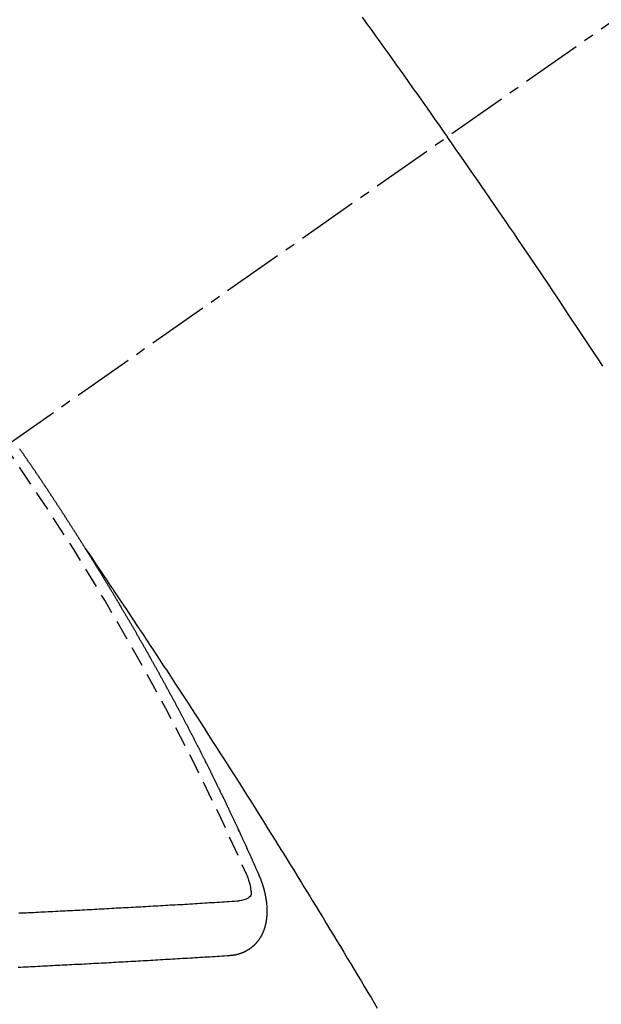
# Model space of a CAD drawing. Units: millimetres. Extents: x -109 to 26472, y -120 to 8847.
# Drawn here: x 1529 to 1537, y 7352 to 7364 of the extents above; entities that cross this region are included whole.
import ezdxf

# ---------------------------------------------------------------- set-up
doc = ezdxf.new("R2010")
doc.units = ezdxf.units.MM
doc.linetypes.add('CENTER2', pattern=[1.125, 0.75, -0.125, 0.125, -0.125])
doc.linetypes.add('HIDDEN', pattern=[0.375, 0.25, -0.125])
doc.layers.add('150-機器', color=8, linetype='Continuous')

# ---------------------------------------------------------------- blocks, each defined once
blk = doc.blocks.new('F402_H')
at = {"layer": '150-機器', "color": 13, "linetype": 'CENTER2'}
blk.add_line((0, 0), (244.018, -170.863), dxfattribs=at)
at = {"layer": '150-機器', "color": 13, "linetype": 'HIDDEN'}
for points in [[(213.676, -147.404), (213.621, -147.48), (213.566, -147.556), (213.511, -147.632), (213.457, -147.708), (213.408, -147.776), (213.359, -147.843), (213.311, -147.911), (213.262, -147.978), (213.208, -148.055), (213.153, -148.132), (213.099, -148.208), (213.044, -148.285), (212.99, -148.361), (212.936, -148.438), (212.882, -148.514), (212.828, -148.591), (212.777, -148.663), (212.726, -148.736), (212.675, -148.809), (212.624, -148.881)], [(210.706, -151.71), (210.757, -151.631), (210.808, -151.553), (210.866, -151.466), (210.923, -151.379), (210.98, -151.292), (211.038, -151.206), (211.107, -151.102), (211.177, -150.998), (211.246, -150.894), (211.316, -150.79), (211.385, -150.686), (211.455, -150.582), (211.525, -150.478), (211.595, -150.375), (211.648, -150.297), (211.701, -150.22), (211.754, -150.142), (211.806, -150.065), (211.853, -149.996), (211.9, -149.927), (211.947, -149.858), (211.994, -149.79), (212.047, -149.712), (212.101, -149.635), (212.154, -149.557), (212.207, -149.48), (212.261, -149.403), (212.314, -149.326), (212.367, -149.248), (212.421, -149.171), (212.472, -149.099), (212.522, -149.026), (212.573, -148.954), (212.624, -148.881)], [(217.087, -153.962), (217.091, -153.956), (217.095, -153.95), (217.097, -153.945), (217.101, -153.939), (217.105, -153.933), (217.109, -153.927), (217.112, -153.922), (217.116, -153.916), (217.119, -153.91), (217.123, -153.905), (217.127, -153.9), (217.13, -153.893), (217.133, -153.888), (217.137, -153.883), (217.14, -153.876), (217.144, -153.871), (217.148, -153.866), (217.151, -153.859), (217.155, -153.854), (217.159, -153.849), (217.162, -153.842), (217.166, -153.837), (217.169, -153.832), (217.172, -153.826), (217.176, -153.82), (217.18, -153.815), (217.183, -153.809), (217.187, -153.803), (217.19, -153.798), (217.194, -153.792), (217.198, -153.786), (217.201, -153.781), (217.204, -153.775), (217.208, -153.769), (217.212, -153.763), (217.215, -153.758), (217.219, -153.752), (217.223, -153.746), (217.226, -153.742), (217.229, -153.735), (217.233, -153.73), (217.237, -153.725), (217.24, -153.718), (217.244, -153.713), (217.248, -153.707), (217.252, -153.702), (217.255, -153.696), (217.259, -153.69), (217.262, -153.685), (217.265, -153.679), (217.269, -153.673), (217.273, -153.668), (217.277, -153.662), (217.28, -153.656), (217.283, -153.651), (217.287, -153.646), (217.291, -153.639), (217.295, -153.634), (217.298, -153.629), (217.302, -153.623), (217.305, -153.617), (217.309, -153.612), (217.313, -153.606), (217.317, -153.6), (217.319, -153.595), (217.323, -153.589), (217.327, -153.583), (217.331, -153.578), (217.334, -153.572), (217.338, -153.566), (217.342, -153.561), (217.345, -153.556), (217.349, -153.55), (217.353, -153.544), (217.357, -153.538), (217.36, -153.533), (217.363, -153.527), (217.367, -153.521), (217.371, -153.516), (217.375, -153.511), (217.378, -153.504), (217.381, -153.499), (217.385, -153.494), (217.389, -153.488), (217.392, -153.482), (217.396, -153.477), (217.4, -153.471), (217.404, -153.465), (217.407, -153.46), (217.41, -153.454), (217.414, -153.448), (217.418, -153.444), (217.422, -153.438), (217.425, -153.432), (217.429, -153.426), (217.433, -153.421), (217.437, -153.415), (217.441, -153.409), (217.443, -153.404), (217.447, -153.398), (217.451, -153.393), (217.455, -153.387), (217.459, -153.382), (217.462, -153.376), (217.466, -153.37), (217.469, -153.365), (217.473, -153.359), (217.477, -153.354), (217.48, -153.348), (217.484, -153.342), (217.488, -153.337), (217.492, -153.331), (217.495, -153.326), (217.499, -153.32), (217.503, -153.314), (217.506, -153.309), (217.51, -153.303), (217.514, -153.298), (217.518, -153.292), (217.521, -153.287), (217.525, -153.281), (217.529, -153.275), (217.532, -153.27), (217.536, -153.264), (217.539, -153.258), (217.543, -153.252), (217.547, -153.248), (217.551, -153.242), (217.555, -153.236), (217.558, -153.231), (217.561, -153.225), (217.565, -153.219), (217.569, -153.214), (217.573, -153.209), (217.577, -153.203), (217.581, -153.197), (217.584, -153.192), (217.587, -153.186), (217.591, -153.18), (217.595, -153.175), (217.599, -153.17), (217.603, -153.164), (217.607, -153.158), (217.609, -153.153), (217.613, -153.147), (217.617, -153.141), (217.621, -153.136), (217.625, -153.131), (217.629, -153.125), (217.633, -153.119), (217.636, -153.114), (217.639, -153.108), (217.643, -153.102), (217.647, -153.097), (217.651, -153.092), (217.655, -153.086), (217.659, -153.08), (217.662, -153.075), (217.666, -153.07), (217.67, -153.063), (217.673, -153.058), (217.677, -153.053), (217.681, -153.047), (217.685, -153.041), (217.688, -153.036), (217.692, -153.031), (217.696, -153.025), (217.7, -153.02), (217.703, -153.014), (217.707, -153.008), (217.711, -153.002), (217.714, -152.997), (217.719, -152.992), (217.723, -152.986), (217.726, -152.981), (217.73, -152.975), (217.734, -152.97), (217.737, -152.965), (217.741, -152.958), (217.745, -152.953), (217.749, -152.947), (217.752, -152.942), (217.756, -152.936), (217.76, -152.931), (217.763, -152.926), (217.767, -152.92), (217.771, -152.914), (217.775, -152.909), (217.779, -152.904), (217.783, -152.898), (217.786, -152.892), (217.79, -152.887), (217.794, -152.881), (217.798, -152.875), (217.802, -152.87), (217.805, -152.865), (217.809, -152.859), (217.813, -152.853), (217.816, -152.848), (217.82, -152.843), (217.824, -152.837), (217.828, -152.831), (217.832, -152.826), (217.836, -152.821), (217.84, -152.815), (217.843, -152.81), (217.847, -152.804), (217.85, -152.798), (217.854, -152.792), (217.858, -152.787), (217.862, -152.782), (217.866, -152.776), (217.869, -152.771), (217.873, -152.765), (217.877, -152.76), (217.881, -152.754), (217.885, -152.749), (217.889, -152.743), (217.893, -152.737), (217.897, -152.732), (217.9, -152.727)], [(217.091, -153.956), (217.048, -154.02), (217.004, -154.085), (216.961, -154.149), (216.918, -154.213), (216.888, -154.257), (216.859, -154.301), (216.829, -154.345), (216.8, -154.389), (216.783, -154.414), (216.766, -154.439), (216.749, -154.465), (216.732, -154.49), (216.715, -154.515), (216.698, -154.54), (216.681, -154.565), (216.664, -154.59), (216.651, -154.609), (216.639, -154.628), (216.626, -154.646), (216.614, -154.665), (216.588, -154.703), (216.563, -154.741), (216.538, -154.779), (216.512, -154.817), (216.5, -154.836), (216.487, -154.855), (216.474, -154.874), (216.462, -154.893), (216.445, -154.918), (216.428, -154.943), (216.412, -154.968), (216.395, -154.993), (216.378, -155.019), (216.362, -155.044), (216.345, -155.07), (216.328, -155.095), (216.291, -155.152), (216.253, -155.209), (216.216, -155.265), (216.178, -155.322), (216.149, -155.366), (216.12, -155.411), (216.091, -155.455), (216.062, -155.499), (216.041, -155.532), (216.02, -155.564), (215.998, -155.597), (215.977, -155.629), (215.928, -155.704), (215.879, -155.779), (215.83, -155.854), (215.782, -155.93), (215.728, -156.012), (215.675, -156.095), (215.622, -156.178), (215.569, -156.26), (215.52, -156.337), (215.471, -156.413), (215.422, -156.489), (215.373, -156.565), (215.312, -156.661), (215.251, -156.756), (215.19, -156.852), (215.13, -156.948), (215.09, -157.012), (215.049, -157.075), (215.009, -157.139), (214.969, -157.203), (214.925, -157.273), (214.881, -157.344), (214.837, -157.414), (214.793, -157.484), (214.749, -157.554), (214.706, -157.625), (214.662, -157.695), (214.618, -157.766), (214.571, -157.842), (214.523, -157.919), (214.476, -157.996), (214.429, -158.073), (214.393, -158.13), (214.358, -158.188), (214.322, -158.245), (214.287, -158.303), (214.244, -158.374), (214.2, -158.444), (214.157, -158.515), (214.115, -158.586), (214.072, -158.656), (214.029, -158.727), (213.986, -158.797), (213.944, -158.868), (213.901, -158.938), (213.859, -159.009), (213.816, -159.08), (213.774, -159.15), (213.731, -159.221), (213.689, -159.292), (213.647, -159.363), (213.605, -159.434), (213.566, -159.498), (213.528, -159.563), (213.49, -159.627)], [(214.943, -157.995), (214.948, -157.985), (214.951, -157.977), (214.955, -157.968), (214.958, -157.96), (214.962, -157.952), (214.967, -157.943), (214.97, -157.934), (214.974, -157.926), (214.977, -157.917), (214.981, -157.909), (214.985, -157.9), (214.989, -157.891), (214.993, -157.883), (214.996, -157.874), (215, -157.866), (215.004, -157.857), (215.008, -157.849), (215.011, -157.84), (215.015, -157.832), (215.019, -157.822), (215.023, -157.814), (215.027, -157.806), (215.03, -157.797), (215.034, -157.789), (215.039, -157.78), (215.042, -157.772), (215.046, -157.763), (215.049, -157.755), (215.053, -157.745), (215.058, -157.737), (215.061, -157.729), (215.065, -157.72), (215.068, -157.712), (215.073, -157.703), (215.077, -157.695), (215.08, -157.686), (215.084, -157.678), (215.089, -157.669), (215.092, -157.66), (215.096, -157.652), (215.1, -157.644), (215.104, -157.635), (215.108, -157.626), (215.111, -157.618), (215.116, -157.61), (215.12, -157.601), (215.123, -157.592), (215.127, -157.584), (215.132, -157.575), (215.135, -157.566), (215.139, -157.558), (215.143, -157.55), (215.147, -157.541), (215.15, -157.532), (215.155, -157.524), (215.158, -157.516), (215.162, -157.506), (215.167, -157.498), (215.17, -157.49), (215.174, -157.481), (215.179, -157.473), (215.182, -157.464), (215.186, -157.456), (215.191, -157.447), (215.194, -157.438), (215.198, -157.43), (215.203, -157.421), (215.206, -157.413), (215.21, -157.404), (215.214, -157.396), (215.218, -157.387), (215.222, -157.378), (215.226, -157.371), (215.23, -157.361), (215.234, -157.353), (215.238, -157.345), (215.242, -157.335), (215.246, -157.328), (215.25, -157.319), (215.253, -157.311), (215.258, -157.302), (215.262, -157.293), (215.266, -157.285), (215.27, -157.276), (215.274, -157.268), (215.278, -157.26), (215.282, -157.25), (215.286, -157.242), (215.29, -157.234), (215.294, -157.225), (215.298, -157.217), (215.302, -157.208), (215.307, -157.199), (215.31, -157.191), (215.315, -157.183), (215.319, -157.174), (215.322, -157.165), (215.326, -157.157), (215.331, -157.148), (215.335, -157.14), (215.338, -157.132), (215.343, -157.123), (215.347, -157.114), (215.35, -157.106), (215.355, -157.097), (215.359, -157.089), (215.363, -157.081), (215.367, -157.071), (215.371, -157.063), (215.375, -157.055), (215.38, -157.046), (215.383, -157.038), (215.388, -157.029), (215.392, -157.02), (215.396, -157.013), (215.4, -157.003), (215.405, -156.995), (215.408, -156.987), (215.413, -156.978), (215.417, -156.97), (215.421, -156.962), (215.425, -156.952), (215.429, -156.944), (215.433, -156.935), (215.438, -156.927), (215.441, -156.919), (215.446, -156.91), (215.45, -156.901), (215.454, -156.893), (215.458, -156.884), (215.462, -156.876), (215.466, -156.867), (215.471, -156.859), (215.474, -156.851), (215.479, -156.842), (215.483, -156.833), (215.488, -156.825), (215.491, -156.816), (215.495, -156.808), (215.5, -156.799), (215.504, -156.791), (215.509, -156.782), (215.512, -156.774), (215.517, -156.766), (215.521, -156.756), (215.525, -156.748), (215.529, -156.739), (215.533, -156.731), (215.538, -156.723), (215.542, -156.714), (215.546, -156.706), (215.55, -156.697), (215.555, -156.689), (215.559, -156.681), (215.563, -156.672), (215.567, -156.664), (215.571, -156.654), (215.576, -156.646), (215.58, -156.638), (215.584, -156.629), (215.589, -156.621), (215.593, -156.612), (215.597, -156.604), (215.602, -156.595), (215.605, -156.587), (215.61, -156.579), (215.614, -156.57), (215.618, -156.562), (215.623, -156.553), (215.627, -156.544), (215.631, -156.536), (215.636, -156.528), (215.639, -156.519), (215.644, -156.51), (215.649, -156.503), (215.653, -156.493), (215.657, -156.485), (215.662, -156.477), (215.665, -156.468), (215.67, -156.459), (215.675, -156.451), (215.678, -156.443), (215.683, -156.434), (215.687, -156.426), (215.691, -156.417), (215.696, -156.409), (215.701, -156.4), (215.704, -156.392), (215.709, -156.383), (215.713, -156.375), (215.718, -156.366), (215.722, -156.358), (215.726, -156.35), (215.73, -156.341), (215.735, -156.333), (215.74, -156.324), (215.744, -156.316), (215.748, -156.307), (215.752, -156.299), (215.757, -156.29), (215.761, -156.282), (215.766, -156.273), (215.77, -156.265), (215.775, -156.256), (215.778, -156.248), (215.783, -156.239), (215.788, -156.231), (215.792, -156.223), (215.796, -156.214), (215.8, -156.206), (215.805, -156.197), (215.81, -156.189), (215.814, -156.18), (215.818, -156.172), (215.823, -156.163), (215.827, -156.155), (215.831, -156.146), (215.836, -156.138), (215.841, -156.129), (215.845, -156.121), (215.849, -156.112), (215.853, -156.104), (215.858, -156.095), (215.863, -156.087), (215.867, -156.079), (215.871, -156.07), (215.876, -156.061), (215.88, -156.054), (215.885, -156.045), (215.889, -156.037), (215.893, -156.028), (215.898, -156.02), (215.903, -156.011), (215.907, -156.003), (215.912, -155.994), (215.915, -155.986), (215.92, -155.977), (215.925, -155.969), (215.93, -155.96), (215.934, -155.952), (215.939, -155.944), (215.942, -155.935), (215.947, -155.926), (215.952, -155.918), (215.957, -155.91), (215.961, -155.902), (215.966, -155.893), (215.97, -155.884), (215.974, -155.876), (215.979, -155.867), (215.983, -155.859), (215.988, -155.85), (215.993, -155.842), (215.998, -155.834), (216.002, -155.826), (216.006, -155.817), (216.01, -155.809), (216.015, -155.8), (216.02, -155.792), (216.024, -155.783), (216.029, -155.775), (216.034, -155.767), (216.038, -155.759), (216.043, -155.75), (216.047, -155.741), (216.051, -155.733), (216.056, -155.724), (216.061, -155.716), (216.065, -155.707), (216.07, -155.699), (216.075, -155.691), (216.079, -155.683), (216.084, -155.674), (216.088, -155.666), (216.093, -155.657), (216.098, -155.648), (216.102, -155.64), (216.106, -155.631), (216.111, -155.623), (216.116, -155.615), (216.12, -155.607), (216.125, -155.598), (216.129, -155.59), (216.134, -155.581), (216.139, -155.572), (216.143, -155.565), (216.148, -155.556), (216.153, -155.548), (216.158, -155.539), (216.162, -155.531), (216.167, -155.522), (216.171, -155.515), (216.176, -155.506), (216.181, -155.497), (216.185, -155.489), (216.19, -155.48), (216.194, -155.472), (216.199, -155.464), (216.204, -155.456), (216.209, -155.447), (216.214, -155.438), (216.218, -155.43), (216.223, -155.422), (216.227, -155.414), (216.232, -155.405), (216.236, -155.397), (216.241, -155.388), (216.246, -155.38), (216.25, -155.372), (216.255, -155.363), (216.26, -155.355), (216.265, -155.346), (216.269, -155.338), (216.274, -155.33), (216.279, -155.321), (216.283, -155.313), (216.288, -155.304), (216.292, -155.296), (216.297, -155.287), (216.302, -155.279), (216.306, -155.271), (216.312, -155.263), (216.317, -155.255), (216.321, -155.246), (216.326, -155.237), (216.331, -155.229), (216.336, -155.221), (216.34, -155.213), (216.345, -155.204), (216.35, -155.195), (216.354, -155.187), (216.359, -155.179), (216.363, -155.171), (216.369, -155.162), (216.374, -155.154), (216.378, -155.146), (216.383, -155.137), (216.387, -155.129), (216.392, -155.12), (216.397, -155.112), (216.402, -155.104), (216.406, -155.095), (216.412, -155.088), (216.417, -155.079), (216.421, -155.07), (216.426, -155.062), (216.431, -155.053), (216.435, -155.046), (216.44, -155.037), (216.446, -155.029), (216.45, -155.021), (216.455, -155.012), (216.46, -155.003), (216.464, -154.995), (216.469, -154.987), (216.473, -154.979), (216.479, -154.97), (216.484, -154.962), (216.488, -154.954), (216.493, -154.945), (216.498, -154.937), (216.502, -154.928), (216.508, -154.92), (216.512, -154.912), (216.517, -154.904), (216.522, -154.895), (216.527, -154.887), (216.532, -154.879), (216.537, -154.871), (216.542, -154.862), (216.546, -154.853), (216.551, -154.845), (216.557, -154.837), (216.561, -154.828), (216.566, -154.82), (216.571, -154.812), (216.576, -154.804), (216.581, -154.796), (216.586, -154.787), (216.59, -154.779), (216.595, -154.77), (216.601, -154.762), (216.605, -154.754), (216.61, -154.745), (216.615, -154.737), (216.62, -154.729), (216.625, -154.721), (216.63, -154.712), (216.634, -154.704), (216.64, -154.696), (216.644, -154.688), (216.649, -154.679), (216.654, -154.67), (216.659, -154.663), (216.664, -154.654), (216.669, -154.645), (216.674, -154.638), (216.679, -154.629), (216.684, -154.621), (216.688, -154.613), (216.694, -154.605), (216.699, -154.596), (216.703, -154.588), (216.709, -154.58), (216.714, -154.571), (216.718, -154.563), (216.723, -154.554), (216.728, -154.547), (216.733, -154.538), (216.738, -154.529), (216.743, -154.522), (216.748, -154.513), (216.753, -154.505), (216.758, -154.497), (216.763, -154.489), (216.768, -154.48), (216.773, -154.472), (216.778, -154.464), (216.783, -154.455), (216.788, -154.448), (216.793, -154.439), (216.798, -154.43), (216.803, -154.423), (216.808, -154.414), (216.813, -154.405), (216.818, -154.398), (216.823, -154.389), (216.828, -154.381), (216.833, -154.373), (216.838, -154.364), (216.843, -154.356), (216.848, -154.348), (216.853, -154.34), (216.858, -154.331), (216.863, -154.323), (216.868, -154.315), (216.873, -154.307), (216.878, -154.299), (216.883, -154.29), (216.888, -154.282), (216.893, -154.274), (216.898, -154.266), (216.904, -154.257), (216.908, -154.25), (216.913, -154.241), (216.919, -154.233), (216.923, -154.225), (216.929, -154.216), (216.934, -154.208), (216.94, -154.2), (216.944, -154.192), (216.949, -154.183), (216.955, -154.175), (216.959, -154.167), (216.965, -154.159), (216.97, -154.15), (216.975, -154.143), (216.98, -154.134), (216.985, -154.126), (216.99, -154.118), (216.995, -154.11), (217, -154.101), (217.005, -154.093), (217.01, -154.085), (217.015, -154.076), (217.02, -154.069), (217.025, -154.06), (217.031, -154.052), (217.036, -154.043), (217.041, -154.036), (217.046, -154.027), (217.052, -154.019), (217.056, -154.011), (217.062, -154.003), (217.067, -153.994), (217.072, -153.987), (217.077, -153.978), (217.082, -153.97), (217.087, -153.962)], [(215.31, -158.977), (215.308, -158.977), (215.306, -158.976), (215.303, -158.976), (215.301, -158.976), (215.298, -158.976), (215.295, -158.975), (215.293, -158.975), (215.291, -158.975), (215.288, -158.975), (215.286, -158.975), (215.284, -158.974), (215.281, -158.974), (215.279, -158.973), (215.276, -158.973), (215.274, -158.973), (215.271, -158.973), (215.269, -158.973), (215.266, -158.972), (215.264, -158.971), (215.262, -158.971), (215.26, -158.971), (215.257, -158.971), (215.255, -158.97), (215.252, -158.969), (215.249, -158.97), (215.247, -158.969), (215.245, -158.969), (215.243, -158.969), (215.24, -158.968), (215.237, -158.968), (215.235, -158.967), (215.233, -158.967), (215.231, -158.966), (215.229, -158.965), (215.226, -158.965), (215.224, -158.964), (215.222, -158.964), (215.22, -158.964), (215.217, -158.963), (215.214, -158.962), (215.213, -158.961), (215.211, -158.961), (215.208, -158.961), (215.205, -158.96), (215.203, -158.959), (215.201, -158.958), (215.199, -158.958), (215.197, -158.958), (215.194, -158.957), (215.192, -158.955), (215.19, -158.955), (215.188, -158.955), (215.185, -158.954), (215.183, -158.953), (215.181, -158.952), (215.179, -158.952), (215.176, -158.95), (215.174, -158.95), (215.173, -158.949), (215.17, -158.949), (215.167, -158.948), (215.166, -158.947), (215.164, -158.946), (215.162, -158.945), (215.159, -158.944), (215.157, -158.944), (215.155, -158.943), (215.153, -158.942), (215.15, -158.941), (215.148, -158.94), (215.147, -158.939), (215.144, -158.939), (215.142, -158.937), (215.14, -158.937), (215.138, -158.936), (215.136, -158.935), (215.133, -158.934), (215.132, -158.933), (215.13, -158.932), (215.128, -158.931), (215.125, -158.93), (215.123, -158.929), (215.122, -158.928), (215.119, -158.928), (215.117, -158.926), (215.115, -158.925), (215.113, -158.924), (215.111, -158.923), (215.109, -158.921), (215.107, -158.921), (215.105, -158.92), (215.104, -158.919), (215.101, -158.917), (215.099, -158.917), (215.097, -158.916), (215.096, -158.915), (215.093, -158.913), (215.091, -158.912), (215.089, -158.911), (215.088, -158.91), (215.085, -158.908), (215.084, -158.907), (215.082, -158.906), (215.08, -158.906), (215.077, -158.904), (215.076, -158.903), (215.074, -158.902), (215.072, -158.901), (215.07, -158.899), (215.068, -158.898), (215.067, -158.897), (215.064, -158.895), (215.063, -158.894), (215.061, -158.893), (215.059, -158.892), (215.057, -158.89), (215.055, -158.889), (215.054, -158.888), (215.052, -158.886), (215.05, -158.885), (215.048, -158.884), (215.046, -158.882), (215.045, -158.881), (215.042, -158.88), (215.041, -158.878), (215.039, -158.877), (215.037, -158.876), (215.035, -158.874), (215.034, -158.872), (215.032, -158.871), (215.031, -158.87), (215.028, -158.868), (215.026, -158.867), (215.025, -158.865), (215.024, -158.864), (215.021, -158.862), (215.02, -158.861), (215.018, -158.86), (215.017, -158.858), (215.015, -158.856), (215.013, -158.855), (215.011, -158.854), (215.01, -158.852), (215.008, -158.851), (215.006, -158.849), (215.005, -158.847), (215.003, -158.846), (215.001, -158.845), (215, -158.843), (214.998, -158.841), (214.997, -158.84), (214.995, -158.838), (214.993, -158.837), (214.992, -158.835), (214.99, -158.834), (214.989, -158.832), (214.987, -158.83), (214.986, -158.828), (214.984, -158.827), (214.983, -158.826), (214.981, -158.823), (214.979, -158.822), (214.978, -158.82), (214.976, -158.819), (214.975, -158.817), (214.973, -158.814), (214.972, -158.813), (214.971, -158.811), (214.969, -158.81), (214.967, -158.808), (214.966, -158.806), (214.965, -158.804), (214.963, -158.802), (214.962, -158.801), (214.96, -158.799), (214.959, -158.797), (214.957, -158.796), (214.956, -158.794), (214.955, -158.792), (214.953, -158.79), (214.952, -158.788), (214.951, -158.786), (214.949, -158.784), (214.948, -158.783), (214.947, -158.781), (214.945, -158.779), (214.944, -158.777), (214.942, -158.775), (214.941, -158.773), (214.94, -158.772), (214.938, -158.769), (214.937, -158.767), (214.936, -158.765), (214.934, -158.764), (214.933, -158.762), (214.932, -158.76), (214.93, -158.757), (214.929, -158.755), (214.928, -158.754), (214.927, -158.752), (214.926, -158.75), (214.925, -158.748), (214.924, -158.746), (214.922, -158.743), (214.921, -158.741), (214.92, -158.739), (214.919, -158.737), (214.918, -158.735), (214.917, -158.733), (214.916, -158.731), (214.915, -158.729), (214.913, -158.727), (214.912, -158.725), (214.911, -158.723), (214.91, -158.721), (214.909, -158.719), (214.908, -158.717), (214.907, -158.714), (214.906, -158.712), (214.905, -158.71), (214.904, -158.708), (214.902, -158.706), (214.901, -158.704), (214.9, -158.701), (214.899, -158.699), (214.898, -158.697), (214.897, -158.695), (214.897, -158.692), (214.896, -158.691), (214.895, -158.689), (214.894, -158.687), (214.893, -158.684), (214.892, -158.682), (214.891, -158.68), (214.891, -158.677), (214.889, -158.675), (214.888, -158.673), (214.887, -158.67), (214.886, -158.668), (214.886, -158.665), (214.884, -158.663), (214.883, -158.661), (214.883, -158.658), (214.882, -158.656), (214.881, -158.654), (214.88, -158.652), (214.88, -158.649), (214.879, -158.647), (214.878, -158.644), (214.877, -158.642), (214.877, -158.639), (214.876, -158.638), (214.875, -158.635), (214.874, -158.633), (214.874, -158.631), (214.873, -158.629), (214.873, -158.626), (214.872, -158.624), (214.871, -158.621), (214.871, -158.618), (214.87, -158.616), (214.869, -158.614), (214.869, -158.611), (214.868, -158.609), (214.867, -158.606), (214.867, -158.603), (214.866, -158.601), (214.865, -158.599), (214.865, -158.596), (214.864, -158.594), (214.864, -158.592), (214.863, -158.589), (214.863, -158.586), (214.862, -158.584), (214.861, -158.581), (214.861, -158.579), (214.86, -158.576), (214.859, -158.574), (214.86, -158.572), (214.859, -158.569), (214.859, -158.566), (214.858, -158.563), (214.858, -158.56), (214.857, -158.558), (214.856, -158.556), (214.857, -158.554), (214.856, -158.551), (214.856, -158.548), (214.855, -158.545), (214.855, -158.542), (214.854, -158.54), (214.854, -158.537), (214.854, -158.535), (214.853, -158.532), (214.853, -158.529), (214.852, -158.526), (214.853, -158.524), (214.852, -158.521), (214.852, -158.519), (214.851, -158.516), (214.852, -158.514), (214.851, -158.511), (214.851, -158.508), (214.85, -158.505), (214.85, -158.503), (214.85, -158.5), (214.85, -158.497), (214.849, -158.495), (214.849, -158.492), (214.849, -158.49), (214.848, -158.487), (214.849, -158.485), (214.849, -158.481), (214.848, -158.478), (214.848, -158.476), (214.848, -158.473), (214.848, -158.471), (214.847, -158.468), (214.848, -158.465), (214.848, -158.462), (214.847, -158.459), (214.847, -158.457), (214.847, -158.454), (214.847, -158.451), (214.847, -158.448), (214.847, -158.446), (214.846, -158.443), (214.847, -158.44), (214.847, -158.437), (214.847, -158.435), (214.847, -158.432), (214.847, -158.428), (214.847, -158.426), (214.846, -158.424), (214.847, -158.42), (214.847, -158.418), (214.846, -158.415), (214.847, -158.412), (214.847, -158.409), (214.847, -158.407), (214.847, -158.403), (214.848, -158.401), (214.847, -158.398), (214.847, -158.395), (214.847, -158.393), (214.848, -158.389), (214.848, -158.387), (214.847, -158.384), (214.848, -158.381), (214.848, -158.378), (214.849, -158.375), (214.848, -158.372), (214.849, -158.369), (214.849, -158.367), (214.85, -158.364), (214.849, -158.361), (214.85, -158.358), (214.849, -158.355), (214.85, -158.352), (214.851, -158.35), (214.851, -158.346), (214.851, -158.344), (214.851, -158.34), (214.851, -158.338), (214.852, -158.335), (214.852, -158.332), (214.852, -158.329), (214.853, -158.326), (214.853, -158.324), (214.853, -158.32), (214.854, -158.318), (214.854, -158.314), (214.854, -158.312), (214.855, -158.309), (214.855, -158.305), (214.855, -158.303), (214.856, -158.3), (214.856, -158.296), (214.857, -158.294), (214.858, -158.291), (214.858, -158.288), (214.858, -158.285), (214.859, -158.282), (214.859, -158.279), (214.859, -158.277), (214.86, -158.274), (214.86, -158.27), (214.861, -158.268), (214.861, -158.265), (214.862, -158.262), (214.862, -158.258), (214.863, -158.256), (214.864, -158.253), (214.864, -158.249), (214.865, -158.246), (214.865, -158.244), (214.866, -158.241), (214.867, -158.238), (214.867, -158.234), (214.868, -158.231), (214.868, -158.229), (214.869, -158.226), (214.869, -158.223), (214.87, -158.22), (214.871, -158.217), (214.871, -158.214), (214.872, -158.211), (214.873, -158.208), (214.873, -158.205), (214.874, -158.202), (214.875, -158.199), (214.876, -158.196), (214.876, -158.193), (214.877, -158.19), (214.878, -158.187), (214.878, -158.184), (214.879, -158.181), (214.88, -158.178), (214.881, -158.175), (214.882, -158.172), (214.882, -158.169), (214.883, -158.166), (214.884, -158.163), (214.885, -158.16), (214.886, -158.157), (214.886, -158.154), (214.887, -158.151), (214.888, -158.148), (214.889, -158.145), (214.89, -158.142), (214.891, -158.139), (214.891, -158.136), (214.892, -158.133), (214.893, -158.13), (214.895, -158.127), (214.895, -158.124), (214.896, -158.121), (214.897, -158.118), (214.898, -158.115), (214.899, -158.112), (214.9, -158.109), (214.901, -158.106), (214.902, -158.103), (214.903, -158.1), (214.903, -158.097), (214.905, -158.093), (214.906, -158.09), (214.907, -158.087), (214.908, -158.085), (214.909, -158.082), (214.91, -158.079), (214.911, -158.076), (214.912, -158.073), (214.913, -158.069), (214.915, -158.067), (214.916, -158.063), (214.917, -158.06), (214.918, -158.057), (214.919, -158.054), (214.921, -158.052), (214.921, -158.049), (214.922, -158.046), (214.924, -158.042), (214.926, -158.039), (214.926, -158.036), (214.927, -158.033), (214.928, -158.03), (214.93, -158.028), (214.931, -158.024), (214.932, -158.021), (214.933, -158.018), (214.935, -158.015), (214.936, -158.012), (214.937, -158.009), (214.938, -158.006), (214.94, -158.003), (214.941, -158), (214.942, -157.997), (214.943, -157.995)], [(215.106, -157.969), (215.098, -157.988), (215.091, -158.008), (215.083, -158.028), (215.076, -158.049), (215.072, -158.061), (215.068, -158.074), (215.064, -158.087), (215.061, -158.1), (215.057, -158.119), (215.054, -158.137), (215.051, -158.157), (215.048, -158.176), (215.045, -158.189), (215.043, -158.201), (215.043, -158.213), (215.044, -158.225), (215.049, -158.238), (215.058, -158.249), (215.068, -158.26), (215.08, -158.269), (215.106, -158.283), (215.133, -158.293), (215.162, -158.299), (215.191, -158.303)], [(217.91, -158.453), (217.88, -158.452), (217.85, -158.45), (217.819, -158.45), (217.79, -158.449), (217.759, -158.447), (217.73, -158.446), (217.7, -158.444), (217.67, -158.443), (217.64, -158.441), (217.61, -158.44), (217.58, -158.438), (217.55, -158.437), (217.52, -158.435), (217.49, -158.434), (217.46, -158.432), (217.43, -158.431), (217.4, -158.429), (217.37, -158.428), (217.341, -158.426), (217.31, -158.425), (217.281, -158.423), (217.25, -158.421), (217.22, -158.42), (217.19, -158.418), (217.16, -158.417), (217.13, -158.415), (217.1, -158.414), (217.069, -158.412), (217.04, -158.411), (217.009, -158.409), (216.98, -158.408), (216.949, -158.406), (216.919, -158.404), (216.889, -158.403), (216.859, -158.401), (216.829, -158.399), (216.799, -158.398), (216.769, -158.396), (216.738, -158.394), (216.708, -158.392), (216.678, -158.391), (216.648, -158.389), (216.618, -158.388), (216.587, -158.386), (216.558, -158.385), (216.527, -158.383), (216.497, -158.381), (216.466, -158.379), (216.436, -158.377), (216.406, -158.376), (216.376, -158.374), (216.346, -158.373), (216.315, -158.371), (216.285, -158.369), (216.254, -158.367), (216.225, -158.366), (216.194, -158.364), (216.164, -158.362), (216.134, -158.361), (216.103, -158.359), (216.073, -158.357), (216.043, -158.355), (216.012, -158.353), (215.982, -158.352), (215.951, -158.35), (215.921, -158.348), (215.891, -158.347), (215.861, -158.345), (215.831, -158.343), (215.8, -158.341), (215.77, -158.339), (215.739, -158.338), (215.709, -158.336), (215.679, -158.334), (215.648, -158.332), (215.617, -158.33), (215.587, -158.328), (215.556, -158.326), (215.526, -158.324), (215.495, -158.323), (215.465, -158.321), (215.435, -158.319), (215.404, -158.317), (215.374, -158.315), (215.344, -158.313), (215.314, -158.311), (215.282, -158.309), (215.252, -158.307), (215.222, -158.305), (215.191, -158.303)], [(217.918, -159.122), (217.888, -159.12), (217.857, -159.119), (217.828, -159.118), (217.797, -159.116), (217.768, -159.115), (217.737, -159.113), (217.708, -159.112), (217.677, -159.11), (217.648, -159.109), (217.617, -159.107), (217.587, -159.105), (217.557, -159.104), (217.527, -159.102), (217.497, -159.101), (217.467, -159.099), (217.437, -159.098), (217.407, -159.097), (217.376, -159.095), (217.346, -159.094), (217.316, -159.092), (217.286, -159.09), (217.255, -159.089), (217.226, -159.087), (217.195, -159.086), (217.165, -159.084), (217.135, -159.083), (217.105, -159.081), (217.075, -159.079), (217.044, -159.077), (217.015, -159.076), (216.984, -159.074), (216.954, -159.072), (216.923, -159.071), (216.893, -159.07), (216.863, -159.068), (216.833, -159.067), (216.802, -159.065), (216.772, -159.063), (216.741, -159.061), (216.712, -159.06), (216.681, -159.058), (216.651, -159.056), (216.621, -159.055), (216.59, -159.053), (216.56, -159.051), (216.529, -159.049), (216.499, -159.047), (216.469, -159.046), (216.439, -159.044), (216.409, -159.042), (216.378, -159.041), (216.348, -159.039), (216.317, -159.038), (216.286, -159.036), (216.256, -159.034), (216.226, -159.032), (216.195, -159.031), (216.165, -159.029), (216.135, -159.027), (216.104, -159.025), (216.074, -159.023), (216.043, -159.022), (216.013, -159.02), (215.983, -159.018), (215.952, -159.016), (215.922, -159.014), (215.891, -159.012), (215.86, -159.01), (215.83, -159.009), (215.799, -159.007), (215.769, -159.005), (215.739, -159.003), (215.708, -159.001), (215.678, -158.999), (215.647, -158.997), (215.616, -158.995), (215.585, -158.994), (215.555, -158.993), (215.524, -158.991), (215.494, -158.989), (215.463, -158.987), (215.432, -158.985), (215.402, -158.983), (215.372, -158.981), (215.34, -158.979), (215.31, -158.977)]]:
    blk.add_lwpolyline(points, dxfattribs=at)
blk.add_arc((243.713, -170.649), 31.291, 133.8895, 156.1104, dxfattribs=at)

msp = doc.modelspace()

# ---------------------------------------------------------------- block references
at = {"layer": '150-機器', "xscale": -1}
msp.add_blockref('F402_H', (1747.302, 7511.824), dxfattribs=at)

doc.saveas('drawing.dxf')
